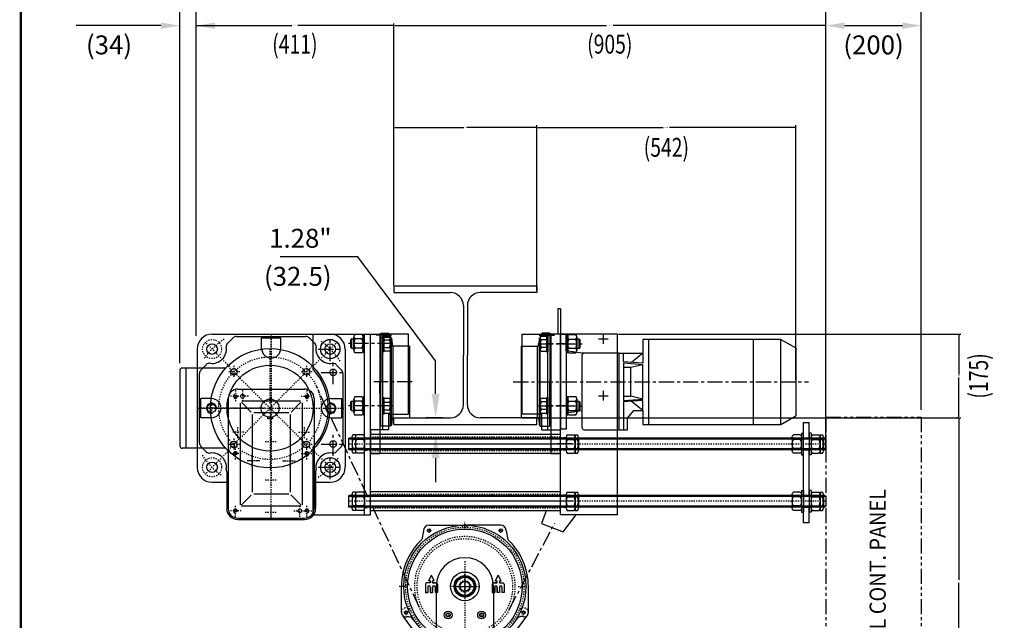
# Model space of a CAD drawing. Extents: x 241 to 403, y -186 to 29.
# Drawn here: x 241 to 322, y -65 to -16 of the extents above; entities that cross this region are included whole.
import ezdxf
from ezdxf.enums import TextEntityAlignment as Align

# ---------------------------------------------------------------- set-up
doc = ezdxf.new("R2010")
doc.units = 0
doc.header["$MEASUREMENT"] = 0
for name, pattern in [('AUSGEZOGEN', [0]), ('CENTER', [2, 1.25, -0.25, 0.25, -0.25]), ('HIDDEN', [0.375, 0.25, -0.125]), ('PHANTOM', [2.5, 1.25, -0.25, 0.25, -0.25, 0.25, -0.25])]:
    doc.linetypes.add(name, pattern=pattern)
doc.layers.get('0').update_dxf_attribs({"linetype": 'CONTINUOUS'})
doc.layers.get('DEFPOINTS').update_dxf_attribs({"linetype": 'CONTINUOUS'})
for name, color, linetype in [('1', 7, 'CONTINUOUS'), ('2', 1, 'CENTER'), ('3', 2, 'HIDDEN'), ('4', 8, 'CONTINUOUS'), ('6', 8, 'CONTINUOUS'), ('7', 6, 'CONTINUOUS'), ('BOLD', 4, 'CONTINUOUS'), ('DIM', 7, 'CONTINUOUS'), ('GETR', 7, 'AUSGEZOGEN'), ('MOTOR', 7, 'AUSGEZOGEN'), ('PHA', 8, 'PHANTOM')]:
    doc.layers.add(name, color=color, linetype=linetype)
doc.styles.add('ROMANS', font='ROMANS.SHX', dxfattribs={"width": 0.75})
doc.dimstyles.get("Standard").update_dxf_attribs({"dimtxt": 0.18, "dimasz": 0.18, "dimexe": 0.18, "dimexo": 0.0625, "dimgap": 0.09, "dimtad": 0, "dimtih": 1, "dimtoh": 1, "dimdec": 4, "dimzin": 0, "dimdsep": 46, "dimtxsty": 'Standard', "dimcen": 0.09, "dimadec": 0, "dimazin": 0, "dimtfac": 1, "dimtdec": 4, "dimtofl": 0, "dimtmove": 0, "dimatfit": 3, "dimfxl": 0, "dimtolj": 1, "dimtzin": 0, "dimarcsym": 0})

# ---------------------------------------------------------------- blocks, each defined once
blk = doc.blocks.new('U1')
at = {"layer": '1'}
for p, q in [((-75, 128), (0, 128)), ((-5, 123.9), (-5, 128)), ((75, 128), (0, 128)), ((5, 123.9), (5, 128)), ((-86.6, 116.4), (-89.9, 98.1)), ((86.6, 116.4), (89.9, 98.1)), ((-75.7, 11.6), (-70, 23.1)), ((-64.3, 11.6), (-70, 23.1)), ((64.3, 11.6), (70, 23.1)), ((75.7, 11.6), (70, 23.1)), ((-133, -54.9), (-133, 0)), ((-82.5, 4.5), (-82.5, -12.9)), ((-82.5, 0.8), (-82.5, -12.9)), ((-72.5, 7.1), (-80, 7.1)), ((-72.5, 11.6), (-75.7, 11.6)), ((-72.5, 11.6), (-72.5, 7.1)), ((-64.3, 11.6), (-67.5, 11.6)), ((-67.5, 7.1), (-67.5, 11.6)), ((-67.5, 7.1), (-60, 7.1)), ((-62.4, 7.1), (-67.5, 7.1)), ((-57.5, 4.5), (-57.5, -12.9)), ((-57.5, 0.8), (-57.5, -12.9)), ((57.5, 4.5), (57.5, -12.9)), ((57.5, 0.8), (57.5, -12.9)), ((67.5, 7.1), (60, 7.1)), ((62.4, 7.1), (67.5, 7.1)), ((64.3, 11.6), (67.5, 11.6)), ((67.5, 7.1), (67.5, 11.6)), ((72.5, 11.6), (75.7, 11.6)), ((72.5, 11.6), (72.5, 7.1)), ((72.5, 7.1), (80, 7.1)), ((82.5, 4.5), (82.5, -12.9)), ((82.5, 0.8), (82.5, -12.9)), ((133, -54.9), (133, 0)), ((-82.5, -12.9), (-77.5, -12.9)), ((-80, -12.9), (-80.1, -12.9)), ((-77.5, -12.9), (-77.6, -12.9)), ((-77.5, -1.7), (-77.5, -12.9)), ((-72.5, -1.7), (-72.5, -12.9)), ((-72.5, -12.9), (-67.5, -12.9)), ((-72.5, -12.9), (-72.5, -12.9)), ((-67.5, -1.7), (-67.5, -12.9)), ((-67.5, -12.9), (-67.5, -1.7)), ((-67.5, -12.9), (-67.5, -12.9)), ((-62.5, -1.7), (-62.5, -12.9)), ((-57.5, -12.9), (-62.5, -12.9)), ((-62.5, -12.9), (-62.4, -12.9)), ((-60, -12.9), (-59.9, -12.9)), ((57.5, -12.9), (62.5, -12.9)), ((60, -12.9), (59.9, -12.9)), ((62.5, -12.9), (62.4, -12.9)), ((62.5, -1.7), (62.5, -12.9)), ((67.5, -12.9), (67.5, -1.7)), ((67.5, -1.7), (67.5, -12.9)), ((72.5, -12.9), (67.5, -12.9)), ((67.5, -12.9), (67.5, -12.9)), ((72.5, -1.7), (72.5, -12.9)), ((77.5, -1.7), (77.5, -12.9)), ((82.5, -12.9), (77.5, -12.9)), ((77.5, -12.9), (77.6, -12.9)), ((80, -12.9), (80.1, -12.9)), ((-84.4, -123.2), (-129.5, -62.1)), ((84.4, -123.2), (129.5, -62.1)), ((-75, -128), (0, -128)), ((-5, -123.9), (-5, -128)), ((75, -128), (0, -128)), ((5, -123.9), (5, -128))]:
    blk.add_line(p, q, dxfattribs=at)
for centre, radius in [((0, 0), 128), ((-75, 117), 3.5), ((75, 117), 3.5), ((0, 0), 30), ((-123, -55), 3.5), ((-35, -60), 8.15), ((-35, -60), 4.27), ((35, -60), 8.15), ((35, -60), 4.27), ((123, -55), 3.5), ((-75, -117), 3.5), ((75, -117), 3.5)]:
    blk.add_circle(centre, radius, dxfattribs=at)
for centre, radius, start, end in [((-75, 116.4), 11.6, 90, 180), ((75, 116.4), 11.6, 0, 90), ((0, 0), 133, 132.5004, 180), ((0, 0), 133, 0, 47.4996), ((-80, 4.5), 2.53, 90, 180), ((-75, -1.7), 2.5, 0, 180), ((-65, -1.7), 2.5, 0, 180), ((-60, 4.5), 2.53, 0, 90), ((60, 4.5), 2.53, 90, 180), ((65, -1.7), 2.5, 0, 180), ((75, -1.7), 2.5, 0, 180), ((80, 4.5), 2.53, 0, 90), ((-123.9, -54.9), 9.05, 180, 285.2627), ((124.4, -55.2), 8.57, 250.9273, 1.5878), ((-119.3, -78.1), 14.6, 34.6379, 98.9119), ((119.2, -77.1), 14, 79.9945, 153.4911), ((-75, -116.4), 11.6, 212.3118, 270), ((-75, -116.4), 11.6, 216.0132, 270), ((-75, -116.4), 11.6, 216.5354, 270), ((75, -116.4), 11.6, 270, 327.6882), ((75, -116.4), 11.6, 270, 323.9868), ((75, -116.4), 11.6, 270, 323.4646)]:
    blk.add_arc(centre, radius, start, end, dxfattribs=at)
at = {"layer": '2'}
for p, q in [((0, 124), (0, 135.2)), ((0, 121.5), (0, 128)), ((-80, 117), (-70, 117)), ((-75, 112), (-75, 122)), ((80, 117), (70, 117)), ((75, 112), (75, 122)), ((0, 12.9), (0, 32.3)), ((-119.6, 0), (-139, 0)), ((-12.9, 0), (-32.3, 0)), ((-6.5, 0), (6.5, 0)), ((0, -6.5), (0, 6.5)), ((12.9, 0), (32.3, 0)), ((111.9, 0), (131.3, 0)), ((0, -12.9), (0, -32.3)), ((-127, -55), (-117, -55)), ((-123, -60), (-123, -50)), ((-39.3, -60), (-30.7, -60)), ((-35, -55.7), (-35, -64.3)), ((39.3, -60), (30.7, -60)), ((35, -55.7), (35, -64.3)), ((127, -55), (117, -55)), ((123, -60), (123, -50)), ((-80, -117), (-70, -117)), ((-75, -122), (-75, -112)), ((0, -121.5), (0, -135.2)), ((0, -121.5), (0, -128)), ((80, -117), (70, -117)), ((75, -122), (75, -112))]:
    blk.add_line(p, q, dxfattribs=at)
at = {"layer": '3'}
for p, q in [((-132.9, -54), (-133, -54.2)), ((-112.6, -51.8), (-115.3, -48.6)), ((112.6, -51.8), (115.3, -48.6)), ((132.9, -54), (133, -54.2))]:
    blk.add_line(p, q, dxfattribs=at)
blk.add_circle((0, 0), 124, dxfattribs=at)
for centre, start, end in [((-123, -55), 39.4734, 174.118), ((123, -55), 5.882, 140.5266)]:
    blk.add_arc(centre, 10, start, end, dxfattribs=at)
blk = doc.blocks.new('A$C4892521D')
at = {"layer": '2'}
for p, q in [((20, 37.7), (20, 77.7)), ((0, 57.7), (40, 57.7))]:
    blk.add_line(p, q, dxfattribs=at)
at = {"layer": '6'}
for p, q in [((3.8, 52.6), (14.3, 63.3)), ((57.3, 0), (3.8, 52.6)), ((24.4, 60.6), (33, 28.1)), ((59.4, 2.1), (33, 28.1)), ((57.3, 0), (59.4, 2.1))]:
    blk.add_line(p, q, dxfattribs=at)
blk.add_arc((18.6, 59.1), 6, 14.8279, 135.4953, dxfattribs=at)
blk = doc.blocks.new('A$C2906649D')
at = {"layer": '1'}
for p, q in [((32.5, 44.9), (15.5, 35)), ((41.4, 4.5), (15.5, 19.4))]:
    blk.add_line(p, q, dxfattribs=at)
for centre, start, end in [((20, 27.2), 120, 240), ((36.9, -3.3), 21.6109, 60)]:
    blk.add_arc(centre, 9, start, end, dxfattribs=at)
at = {"layer": '2'}
for p, q in [((20, 7.2), (20, 47.2)), ((0, 27.2), (40, 27.2))]:
    blk.add_line(p, q, dxfattribs=at)
blk = doc.blocks.new('SPIS-M12')
at = {"layer": '1'}
for p, q in [((-10.4, 1), (-6.1, 8.5)), ((-4.4, 9.5), (4.4, 9.5)), ((6.1, 8.5), (10.4, 1)), ((-10.4, -1), (-6.1, -8.5)), ((-4.4, -9.5), (4.4, -9.5)), ((6.1, -8.5), (10.4, -1)), ((6.1, -8.5), (10.4, -1))]:
    blk.add_line(p, q, dxfattribs=at)
blk.add_circle((0, 0), 9.5, dxfattribs=at)
for start, end in [(174.62, 185.38), (114.62, 125.38), (54.62, 65.38), (354.62, 5.38), (234.62, 245.38), (294.62, 305.38)]:
    blk.add_arc((0, 0), 10.4, start, end, dxfattribs=at)
at = {"layer": '2'}
for p, q in [((-9.5, 0), (9.5, 0)), ((0, 9.5), (0, -9.5))]:
    blk.add_line(p, q, dxfattribs=at)
at = {"layer": '3'}
for radius in [6, 5]:
    blk.add_circle((0, 0), radius, dxfattribs=at)
blk = doc.blocks.new('U88')
at = {"layer": '1'}
for p, q in [((-60, 0), (-60, -180)), ((60, 0), (60, -180)), ((-26.5, -130), (26.5, -130)), ((-26.5, -130), (-26.5, -215)), ((-13.1, -136), (-15, -137.9)), ((-15, -137.9), (-15, -168)), ((-13.1, -136), (13.1, -136)), ((13.1, -136), (15, -137.9)), ((15, -137.9), (15, -168)), ((26.5, -130), (26.5, -215)), ((-60, -180), (-40, -215)), ((-26.5, -175), (26.5, -175)), ((-15, -168), (-14.5, -168)), ((-15, -180), (-12.5, -170.7)), ((-15, -180), (-15, -212.3)), ((-15, -180), (15, -180)), ((-12.5, -170), (-12.5, -170.7)), ((12.5, -170), (12.5, -170.7)), ((15, -180), (12.5, -170.7)), ((14.5, -168), (15, -168)), ((15, -180), (15, -212.1)), ((60, -180), (40, -215)), ((-40, -215), (40, -215)), ((-19, -216), (19, -216)), ((23, -316.1), (-3.5, -267.7)), ((43.4, -255.1), (59.5, -272.5)), ((-58.1, -308.9), (-52.5, -332.3)), ((-50.9, -340.5), (-49.4, -350.5)), ((-48.2, -356.4), (-49.4, -350.5)), ((-26.9, -339.6), (-29.3, -331.3))]:
    blk.add_line(p, q, dxfattribs=at)
blk.add_lwpolyline([(-14.5, -168), (15, -168)], dxfattribs=at)
for centre, radius in [((0, 0), 22.5), ((0, 0), 20), ((0, 0), 10.5), ((-51.4, -306), 1.52)]:
    blk.add_circle(centre, radius, dxfattribs=at)
for centre, radius, start, end in [((0, 0), 60, 0, 180), ((-14.5, -170), 2, 0, 90), ((14.5, -170), 2, 90, 180), ((-19, -212), 4, 270, 1.4071), ((75.4, -215.8), 94.4, 180.1085, 213.31), ((19, -212), 4, 178.5929, 270), ((187.2, -138.2), 185.4, 204.8176, 219.0851), ((10.3, -331.8), 76.9, 262.3241, 47.6531), ((187.2, -138.2), 185.4, 226.4192, 227.5299), ((-51.4, -306), 7.3, 33.1356, 203.4837), ((-111.8, -360.2), 88.4, 25.1032, 42.6082), ((-145.8, -360), 120, 13.8467, 18.1135), ((0, -332), 28, 195.7934, 34.6815), ((-149.8, -355.4), 100, 8.5467, 13.3702), ((17.7, -343.1), 67.3, 191.4653, 254.7205)]:
    blk.add_arc(centre, radius, start, end, dxfattribs=at)
at = {"layer": '2'}
for p, q in [((0, 52.5), (0, -420.9)), ((-20, 0), (20, 0)), ((-53.4, -306), (-49.4, -306)), ((-51.4, -308), (-51.4, -304)), ((-63.7, -332), (100, -332))]:
    blk.add_line(p, q, dxfattribs=at)
blk.add_circle((0, 0), 105, dxfattribs=at)
at = {"layer": '3'}
for p, q in [((-40, -215), (-40, -175)), ((-26.5, -175), (-40, -175)), ((26.5, -175), (40, -175)), ((40, -215), (40, -175))]:
    blk.add_line(p, q, dxfattribs=at)
blk.add_circle((0, 0), 100, dxfattribs=at)
at = {"layer": '4'}
for p, q in [((15, -137.9), (-15, -137.9)), ((-13.1, -136), (-13.1, -168)), ((13.1, -136), (13.1, -168))]:
    blk.add_line(p, q, dxfattribs=at)
at = {"layer": '6'}
blk.add_circle((0, 0), 120, dxfattribs=at)
at = {"layer": '1', "xscale": 2, "yscale": 2, "zscale": 2}
blk.add_blockref('SPIS-M12', (0, 0), dxfattribs=at)
at = {"layer": '4', "rotation": 359.3184058024318}
blk.add_blockref('A$C4892521D', (-52.2, -291), dxfattribs=at)
at = {"layer": '4'}
blk.add_blockref('A$C2906649D', (-51.5, -260.9), dxfattribs=at)
at = {"layer": '6'}
blk.add_blockref('U1', (0, 0), dxfattribs=at)
blk = doc.blocks.new('X16')
at = {"layer": '7'}
blk.add_blockref('U88', (4.8, 20.1), dxfattribs=at)
blk = doc.blocks.new('*D112')
at = {"layer": 'DEFPOINTS', "color": 0}
for p in [(272, -16.188), (272, -37.636), (255.699, -41.809)]:
    blk.add_point(p, dxfattribs=at)
at = {"layer": 'DIM', "color": 0, "lineweight": -2}
for p, q in [((255.699, -41.746), (255.699, -16.008)), ((255.777, -16.188), (263.604, -16.188)), ((271.922, -16.188), (264.096, -16.188)), ((272, -37.573), (272, -16.008))]:
    blk.add_line(p, q, dxfattribs=at)
at = {"layer": 'DIM', "color": 0}
for points in [[(255.777, -16.175), (255.777, -16.201), (255.699, -16.188)], [(271.922, -16.175), (271.922, -16.201), (272, -16.188)]]:
    blk.add_solid(points, dxfattribs=at)
at = {"layer": 'DIM', "color": 0, "insert": (263.85, -16.188), "char_height": 0.078, "attachment_point": 5}
blk.add_mtext('\\A1;16.18"', dxfattribs=at)
blk = doc.blocks.new('HM6')
at = {"layer": '1'}
for p, q in [((-123.8, 155), (123.8, 155)), ((-91.1, 135.9), (-79.9, 147.1)), ((-72.9, 150), (72.9, 150)), ((-20, 147), (20, 147)), ((-20, 125), (-20, 147)), ((20, 125), (20, 147)), ((79.9, 147.1), (91.1, 135.9)), ((-155, 123.8), (-155, -123.8)), ((155, 123.8), (155, -123.8)), ((-147.1, 79.9), (-135.9, 91.1)), ((135.9, 91.1), (147.1, 79.9)), ((-150, -72.9), (-150, 72.9)), ((150, 72.9), (150, -72.9)), ((-70, 40), (70, 40)), ((-147, -20), (-147, 20)), ((-125, 20), (-147, 20)), ((-90, 20), (-90, -210)), ((90, 20), (90, -210)), ((125, 20), (147, 20)), ((147, 20), (147, -20)), ((-125, -20), (-147, -20)), ((125, -20), (147, -20)), ((-135.9, -91.1), (-147.1, -79.9)), ((147.1, -79.9), (135.9, -91.1)), ((-93, -133.3), (-93, -210)), ((93, -133.3), (93, -210)), ((-123.8, -155), (-93, -155)), ((93, -155), (123.8, -155)), ((-70, -230), (70, -230)), ((-70, -233), (70, -233))]:
    blk.add_line(p, q, dxfattribs=at)
for centre, radius in [((-123.7, 123.7), 11), ((123.7, 123.7), 11), ((-75, 25), 3), ((-60, 25), 4), ((75, 25), 3), ((-125, 0), 9.31), ((125, 0), 9.31), ((-75, -95), 3), ((75, -95), 3), ((-123.7, -123.7), 11), ((123.7, -123.7), 11), ((-75, -215), 3), ((60, -215), 4), ((75, -215), 3)]:
    blk.add_circle(centre, radius, dxfattribs=at)
for centre, radius, start, end in [((-123.8, 123.8), 31.2, 90, 180), ((-72.9, 140), 10, 90, 135), ((72.9, 140), 10, 45, 90), ((123.8, 123.8), 31.2, 0, 90), ((-123.7, 123.7), 30, 262.7465, 7.2535), ((-84.1, 128.8), 10, 135, 187.2535), ((0, 125), 20, 180, 0), ((84.1, 128.8), 10, 352.7465, 45), ((123.7, 123.7), 30, 172.7465, 277.2535), ((-128.8, 84.1), 10, 82.7465, 135), ((128.8, 84.1), 10, 45, 97.2535), ((-140, 72.9), 10, 135, 180), ((140, 72.9), 10, 0, 45), ((-70, 20), 20, 90, 180), ((70, 20), 20, 0, 90), ((-125, 0), 20, 270, 90), ((125, 0), 20, 90, 270), ((-140, -72.9), 10, 180, 225), ((140, -72.9), 10, 315, 0), ((-128.8, -84.1), 10, 225, 277.2535), ((-123.7, -123.7), 30, 352.7465, 97.2535), ((123.7, -123.7), 30, 82.7465, 187.2535), ((128.8, -84.1), 10, 262.7465, 315), ((-123.8, -123.8), 31.2, 180, 270), ((-84.1, -128.8), 10, 172.7465, 206.6682), ((84.1, -128.8), 10, 333.3318, 7.2535), ((123.8, -123.8), 31.2, 270, 0), ((-70, -210), 23, 180, 270), ((-70, -210), 20, 180, 270), ((70, -210), 23, 270, 0), ((70, -210), 20, 270, 0)]:
    blk.add_arc(centre, radius, start, end, dxfattribs=at)
at = {"layer": '2'}
for p, q in [((0, 155), (0, -155)), ((0, -233), (0, 150)), ((-87.4, 87.4), (-137.9, 137.9)), ((0, 112.5), (0, 137.5)), ((87.4, 87.4), (137.9, 137.9)), ((-62.5, 25), (-87.5, 25)), ((-75, 37.5), (-75, 12.5)), ((-47.5, 25), (-72.5, 25)), ((-60, 37.5), (-60, 12.5)), ((62.5, 25), (87.5, 25)), ((75, 37.5), (75, 12.5)), ((-155, 0), (155, 0)), ((-150, 0), (150, 0)), ((-112.5, 0), (-137.5, 0)), ((-125, 12.5), (-125, -12.5)), ((125, -12.5), (125, 12.5)), ((112.5, 0), (137.5, 0)), ((-70, -62.5), (-70, -37.5)), ((70, -62.5), (70, -37.5)), ((-57.5, -50), (-82.5, -50)), ((0, -82.5), (0, -57.5)), ((57.5, -50), (82.5, -50)), ((-12.5, -70), (12.5, -70)), ((-87.4, -87.4), (-137.9, -137.9)), ((-62.5, -95), (-87.5, -95)), ((-75, -107.5), (-75, -82.5)), ((-40, -122.5), (-40, -97.5)), ((40, -122.5), (40, -97.5)), ((62.5, -95), (87.5, -95)), ((75, -107.5), (75, -82.5)), ((87.4, -87.4), (137.9, -137.9)), ((-27.5, -110), (-52.5, -110)), ((-23.9, -110), (-48.9, -110)), ((23.9, -110), (48.9, -110)), ((27.5, -110), (52.5, -110)), ((0, -162.5), (0, -137.5)), ((-12.5, -150), (12.5, -150)), ((-75, -227.5), (-75, -202.5)), ((0, -230.5), (0, -205.5)), ((60, -227.5), (60, -202.5)), ((75, -227.5), (75, -202.5)), ((-62.5, -215), (-87.5, -215)), ((-12.5, -218), (12.5, -218)), ((47.5, -215), (72.5, -215)), ((62.5, -215), (87.5, -215))]:
    blk.add_line(p, q, dxfattribs=at)
for start, end in [(124.1911, 143.8533), (34.1911, 53.8533), (214.1911, 233.8533), (304.1911, 323.8533)]:
    blk.add_arc((0, 0), 175, start, end, dxfattribs=at)
at = {"layer": '3'}
for centre in [(-123.7, 123.7), (123.7, 123.7), (-123.7, -123.7), (123.7, -123.7)]:
    blk.add_circle(centre, 20, dxfattribs=at)
at = {"layer": '4'}
for p, q in [((-65, 10.4), (-65, -202.5)), ((-62.3, 12.3), (-41.7, -8.3)), ((61.6, 15), (-61.2, 15)), ((41.9, -8.1), (62.3, 12.3)), ((65, 11.5), (65, -202.5)), ((-40, -13.5), (-40, -175.6)), ((37, -10), (-36.6, -10)), ((40, -13.5), (40, -175.6)), ((-62.8, -202.8), (-41.8, -181.8)), ((37, -180), (-36.6, -180)), ((62.3, -202.3), (41.5, -181.5)), ((63.1, -205), (-62, -205))]:
    blk.add_line(p, q, dxfattribs=at)
for centre, radius, start, end in [((-75, 25), 4, 109.2308, 27.1461), ((75, 25), 4, 152.8539, 70.7692), ((-125, 0), 10.5, 350.0544, 279.7356), ((125, 0), 10.5, 170.0544, 99.7356), ((-75, -95), 4, 332.8539, 250.7692), ((75, -95), 4, 289.2308, 207.1461), ((-75, -215), 4, 332.8539, 250.7692), ((75, -215), 4, 289.2308, 207.1461)]:
    blk.add_arc(centre, radius, start, end, dxfattribs=at)
blk = doc.blocks.new('Z15')
at = {"layer": '1'}
blk.add_blockref('HM6', (-1.6, 4.3), dxfattribs=at)
blk = doc.blocks.new('HM3')
at = {"layer": '1'}
for p, q in [((92.6, 84), (184, 84)), ((176.2, -84), (176.2, 84)), ((189, -79), (189, 79)), ((-5, 22), (5, 22)), ((-5, 18.3), (-5, 22)), ((5, 18.3), (5, 22)), ((92.6, -84), (184, -84))]:
    blk.add_line(p, q, dxfattribs=at)
for centre, radius in [((0, 0), 125), ((0, 0), 90), ((-76, 76), 7), ((76, 76), 7), ((0, 0), 19), ((-76, -76), 7), ((76, -76), 7)]:
    blk.add_circle(centre, radius, dxfattribs=at)
for centre, start, end in [((184, 79), 0, 90), ((184, -79), 270, 0)]:
    blk.add_arc(centre, 5, start, end, dxfattribs=at)
at = {"layer": '2'}
for p, q in [((0, 10), (0, 130)), ((0, 0), (-88.4, 88.4)), ((-76, 63.5), (-76, 88.5)), ((0, 0), (88.4, 88.4)), ((76, 63.5), (76, 88.5)), ((-88.5, 76), (-63.5, 76)), ((63.5, 76), (88.5, 76)), ((-10, 0), (-125, 0)), ((0, 0), (-88.4, -88.4)), ((-5, 0), (5, 0)), ((0, 5), (0, -5)), ((10, 0), (153, 0)), ((0, 0), (88.4, -88.4)), ((0, -10), (0, -125)), ((-88.5, -76), (-63.5, -76)), ((-76, -88.5), (-76, -63.5)), ((63.5, -76), (88.5, -76)), ((76, -88.5), (76, -63.5))]:
    blk.add_line(p, q, dxfattribs=at)
blk.add_circle((0, 0), 107.5, dxfattribs=at)
blk = doc.blocks.new('X_M15')
at = {"layer": '1', "rotation": 180}
blk.add_blockref('HM3', (0, 0), dxfattribs=at)
blk = doc.blocks.new('*D113')
at = {"layer": 'DEFPOINTS', "color": 0}
for p in [(307.63, -16.188), (272, -37.006), (307.63, -51.061)]:
    blk.add_point(p, dxfattribs=at)
at = {"layer": 'DIM', "color": 0, "lineweight": -2}
for p, q in [((272, -36.943), (272, -16.008)), ((272.078, -16.188), (289.543, -16.188)), ((307.552, -16.188), (290.087, -16.188)), ((307.63, -50.999), (307.63, -16.008))]:
    blk.add_line(p, q, dxfattribs=at)
at = {"layer": 'DIM', "color": 0}
for points in [[(272.078, -16.175), (272.078, -16.201), (272, -16.188)], [(307.552, -16.175), (307.552, -16.201), (307.63, -16.188)]]:
    blk.add_solid(points, dxfattribs=at)
at = {"layer": 'DIM', "color": 0, "insert": (289.815, -16.188), "char_height": 0.078, "attachment_point": 5}
blk.add_mtext('\\A1;35.63"', dxfattribs=at)
blk = doc.blocks.new('STANGM24')
at = {"layer": '1'}
for p, q in [((-12, 998), (-10, 1000)), ((-12, 998), (-12, 2)), ((-10, 1000), (10, 1000)), ((10, 1000), (12, 998)), ((12, 998), (12, 2)), ((-10, 0), (-12, 2)), ((-10, 0), (10, 0)), ((12, 2), (10, 0))]:
    blk.add_line(p, q, dxfattribs=at)
at = {"layer": '2'}
blk.add_line((0, 1000), (0, 0), dxfattribs=at)
at = {"layer": '4'}
for p, q in [((-10, 1000), (-10, 0)), ((10, 1000), (10, 0))]:
    blk.add_line(p, q, dxfattribs=at)
blk = doc.blocks.new('*D114')
at = {"layer": 'DEFPOINTS', "color": 0}
for p in [(290.465, -41.612), (282.512, -48.502), (318.588, -48.502)]:
    blk.add_point(p, dxfattribs=at)
at = {"layer": 'DIM', "color": 0, "lineweight": -2}
for p, q in [((290.528, -41.612), (318.768, -41.612)), ((318.588, -41.69), (318.588, -44.928)), ((318.588, -48.424), (318.588, -45.186)), ((282.575, -48.502), (318.768, -48.502))]:
    blk.add_line(p, q, dxfattribs=at)
at = {"layer": 'DIM', "color": 0}
for points in [[(318.575, -41.69), (318.601, -41.69), (318.588, -41.612)], [(318.575, -48.424), (318.601, -48.424), (318.588, -48.502)]]:
    blk.add_solid(points, dxfattribs=at)
at = {"layer": 'DIM', "color": 0, "insert": (318.588, -45.057), "char_height": 0.078, "attachment_point": 5}
blk.add_mtext('\\A1;6.89"', dxfattribs=at)
blk = doc.blocks.new('*D115')
at = {"layer": 'DEFPOINTS', "color": 0}
for p in [(283.811, -24.576), (283.811, -38.068), (305.15, -45.43)]:
    blk.add_point(p, dxfattribs=at)
at = {"layer": 'DIM', "color": 0, "lineweight": -2}
for p, q in [((283.811, -38.006), (283.811, -24.396)), ((283.889, -24.576), (294.222, -24.576)), ((305.072, -24.576), (294.74, -24.576)), ((305.15, -45.368), (305.15, -24.396))]:
    blk.add_line(p, q, dxfattribs=at)
at = {"layer": 'DIM', "color": 0}
for points in [[(283.889, -24.563), (283.889, -24.589), (283.811, -24.576)], [(305.072, -24.563), (305.072, -24.589), (305.15, -24.576)]]:
    blk.add_solid(points, dxfattribs=at)
at = {"layer": 'DIM', "color": 0, "insert": (294.481, -24.576), "char_height": 0.078, "attachment_point": 5}
blk.add_mtext('\\A1;21.34"', dxfattribs=at)
blk = doc.blocks.new('*D116')
at = {"layer": 'DEFPOINTS', "color": 0}
for p in [(318.588, -48.502), (277.866, -75.471), (318.588, -75.471)]:
    blk.add_point(p, dxfattribs=at)
at = {"layer": 'DIM', "color": 0, "lineweight": -2}
for p, q in [((318.525, -48.502), (318.408, -48.502)), ((318.588, -48.58), (318.588, -61.857)), ((318.588, -75.393), (318.588, -62.115)), ((277.929, -75.471), (318.768, -75.471))]:
    blk.add_line(p, q, dxfattribs=at)
at = {"layer": 'DIM', "color": 0}
for points in [[(318.575, -48.58), (318.601, -48.58), (318.588, -48.502)], [(318.575, -75.393), (318.601, -75.393), (318.588, -75.471)]]:
    blk.add_solid(points, dxfattribs=at)
at = {"layer": 'DIM', "color": 0, "insert": (318.588, -61.986), "char_height": 0.078, "attachment_point": 5}
blk.add_mtext('\\A1;H', dxfattribs=at)
blk = doc.blocks.new('A$C34993343')
at = {"layer": '1'}
for p, q in [((0, 290), (300, 290)), ((0, 290), (0, 276)), ((300, 290), (300, 276)), ((0, 276), (118.8, 276)), ((300, 276), (181.2, 276)), ((145.8, 249), (145.8, 145)), ((154.2, 249), (154.2, 145)), ((145.8, 41), (145.8, 145)), ((154.2, 41), (154.2, 145)), ((0, 14), (118.8, 14)), ((0, 0), (0, 14)), ((0, 0), (300, 0)), ((300, 14), (181.2, 14)), ((300, 0), (300, 14))]:
    blk.add_line(p, q, dxfattribs=at)
for centre, start, end in [((118.8, 249), 0, 90), ((181.2, 249), 90, 180), ((118.8, 41), 270, 0), ((181.2, 41), 180, 270)]:
    blk.add_arc(centre, 27, start, end, dxfattribs=at)
blk = doc.blocks.new('Z09')
at = {"layer": '1'}
for p, q in [((0, 398), (0, 0)), ((40, 398), (0, 398)), ((40, 398), (40, 0)), ((40, 0), (0, 0))]:
    blk.add_line(p, q, dxfattribs=at)
at = {"layer": '2'}
blk.add_line((20, 398), (20, 0), dxfattribs=at)
at = {"layer": '3'}
for p, q in [((6, 398), (6, 0)), ((34, 398), (34, 0))]:
    blk.add_line(p, q, dxfattribs=at)
at = {"layer": 'DEFPOINTS', "color": 0, "linetype": 'ByBlock'}
for p in [(0, 398), (0, 0)]:
    blk.add_point(p, dxfattribs=at)
blk = doc.blocks.new('M24')
at = {"layer": '1'}
for p, q in [((0, 14.4), (0, -14.4)), ((2.4, 19.2), (16.8, 19.2)), ((2.4, 9.6), (16.8, 9.6)), ((19.2, 14.4), (19.2, -14.4)), ((2.4, -9.6), (16.8, -9.6)), ((2.4, -19.2), (16.8, -19.2))]:
    blk.add_line(p, q, dxfattribs=at)
for centre, radius, start, end in [((6, 14.4), 6, 126.8699, 233.1301), ((20.4, 0), 20.4, 151.9275, 208.0725), ((13.2, 14.4), 6, 306.8699, 53.1301), ((-1.2, 0), 20.4, 331.9275, 28.0725), ((6, -14.4), 6, 126.8699, 233.1301), ((13.2, -14.4), 6, 306.8699, 53.1301)]:
    blk.add_arc(centre, radius, start, end, dxfattribs=at)
blk = doc.blocks.new('PALM24')
at = {"layer": '1'}
for p, q in [((0, 19.2), (4.6, 19.2)), ((0, 19.2), (0, -19.2)), ((0, 9.6), (4.6, 9.6)), ((7, 14.4), (7, -14.4)), ((0, -9.6), (4.6, -9.6)), ((0, -19.2), (4.6, -19.2))]:
    blk.add_line(p, q, dxfattribs=at)
for centre, radius, start, end in [((1, 14.4), 6, 306.8699, 53.1301), ((-13.4, 0), 20.4, 331.9275, 28.0725), ((1, -14.4), 6, 306.8699, 53.1301)]:
    blk.add_arc(centre, radius, start, end, dxfattribs=at)
blk = doc.blocks.new('*D117')
at = {"layer": 'DEFPOINTS', "color": 0}
for p in [(283.811, -24.576), (272, -33.797), (283.811, -37.636)]:
    blk.add_point(p, dxfattribs=at)
at = {"layer": 'DIM', "color": 0, "lineweight": -2}
for p, q in [((272, -33.735), (272, -24.396)), ((272.078, -24.576), (277.79, -24.576)), ((283.733, -24.576), (278.022, -24.576)), ((283.811, -37.573), (283.811, -24.396))]:
    blk.add_line(p, q, dxfattribs=at)
at = {"layer": 'DIM', "color": 0}
for points in [[(272.078, -24.563), (272.078, -24.589), (272, -24.576)], [(283.733, -24.563), (283.733, -24.589), (283.811, -24.576)]]:
    blk.add_solid(points, dxfattribs=at)
at = {"layer": 'DIM', "color": 0, "insert": (277.906, -24.576), "char_height": 0.078, "attachment_point": 5}
blk.add_mtext('\\A1;{B}', dxfattribs=at)
blk = doc.blocks.new('MM3')
at = {"layer": '1'}
for p, q in [((0, 0), (12, 0)), ((0, -33), (0, 0)), ((12, -33), (12, 0)), ((0, -153), (0, -57)), ((12, -153), (12, -57)), ((0, -210), (0, -177)), ((12, -210), (12, -177)), ((12, -210), (0, -210))]:
    blk.add_line(p, q, dxfattribs=at)
at = {"layer": '4'}
for p, q in [((0, -33), (12, -33)), ((0, -57), (12, -57)), ((0, -153), (12, -153)), ((0, -177), (12, -177))]:
    blk.add_line(p, q, dxfattribs=at)
blk = doc.blocks.new('X17')
at = {"layer": '1'}
blk.add_blockref('MM3', (0, 210), dxfattribs=at)

msp = doc.modelspace()

# ---------------------------------------------------------------- linework, layer by layer
at = {"linetype": 'ByBlock'}
for p, q in [((275.456, -46.534), (275.456, -43.825)), ((276.046, -48.502), (274.669, -48.502)), ((276.046, -49.88), (274.669, -49.88)), ((275.456, -51.848), (275.456, -53.817))]:
    msp.add_line(p, q, dxfattribs=at)
for points in [[(275.128, -46.534), (275.784, -46.534), (275.456, -48.502)], [(275.128, -51.848), (275.784, -51.848), (275.456, -49.88)]]:
    msp.add_solid(points, dxfattribs=at)
at = {"layer": '1'}
for p, q in [((285.76, -39.526), (285.524, -39.526)), ((285.524, -39.526), (285.524, -41.612)), ((285.76, -39.526), (285.76, -41.612)), ((265.347, -41.612), (270.071, -41.612)), ((265.347, -44.503), (265.347, -41.612)), ((268.536, -41.996), (268.457, -42.055)), ((268.457, -42.724), (268.457, -42.055)), ((268.536, -42.783), (268.536, -41.996)), ((268.536, -41.996), (268.712, -41.996)), ((268.712, -42.956), (268.712, -41.823)), ((269.373, -41.634), (268.806, -41.634)), ((269.373, -42.012), (268.806, -42.012)), ((269.599, -41.651), (269.468, -41.651)), ((269.468, -41.651), (269.468, -43.128)), ((269.468, -42.956), (269.468, -41.823)), ((269.599, -56.494), (269.599, -41.612)), ((269.599, -43.128), (269.599, -41.651)), ((270.071, -56.494), (270.071, -41.612)), ((270.859, -41.612), (270.859, -49.486)), ((273.221, -41.612), (270.859, -41.612)), ((270.937, -41.864), (270.937, -45.549)), ((270.937, -41.864), (271.724, -41.864)), ((270.938, -41.533), (271.568, -41.533)), ((270.938, -41.965), (270.938, -41.534)), ((271.095, -49.486), (271.095, -41.612)), ((271.213, -41.72), (271.095, -41.72)), ((271.095, -43.059), (271.095, -41.72)), ((271.213, -43.059), (271.213, -41.72)), ((271.213, -41.76), (271.646, -41.76)), ((271.213, -42.074), (271.646, -42.074)), ((271.725, -41.691), (271.568, -41.533)), ((271.725, -41.691), (271.725, -41.723)), ((271.725, -41.723), (271.725, -41.691)), ((271.725, -41.692), (271.725, -41.945)), ((271.725, -42.862), (271.725, -41.917)), ((271.725, -49.152), (271.725, -41.945)), ((271.804, -41.945), (271.725, -41.945)), ((271.803, -49.152), (271.803, -41.945)), ((271.804, -41.945), (271.874, -42.46)), ((273.221, -48.207), (273.221, -41.612)), ((282.591, -48.207), (282.591, -41.612)), ((282.591, -41.612), (284.953, -41.612)), ((284.008, -41.946), (283.938, -42.461)), ((284.008, -49.152), (284.008, -41.946)), ((284.008, -41.946), (284.087, -41.946)), ((284.086, -41.691), (284.244, -41.534)), ((284.086, -41.691), (284.086, -41.723)), ((284.086, -41.723), (284.086, -41.691)), ((284.086, -41.692), (284.086, -41.946)), ((284.087, -49.152), (284.087, -41.946)), ((284.166, -41.77), (284.599, -41.77)), ((284.599, -42.085), (284.166, -42.085)), ((284.875, -41.534), (284.244, -41.534)), ((284.599, -41.73), (284.717, -41.73)), ((284.599, -41.73), (284.599, -43.069)), ((284.717, -49.486), (284.717, -41.612)), ((284.717, -41.73), (284.717, -43.069)), ((284.875, -41.534), (284.875, -45.549)), ((284.953, -41.612), (284.953, -51.454)), ((284.953, -41.612), (284.953, -49.486)), ((285.741, -41.612), (284.953, -41.612)), ((285.741, -56.494), (285.741, -41.612)), ((285.741, -51.454), (285.741, -41.612)), ((290.465, -41.612), (285.741, -41.612)), ((286.213, -41.662), (286.213, -43.138)), ((286.344, -41.662), (286.213, -41.662)), ((286.344, -43.138), (286.344, -41.662)), ((286.344, -41.833), (286.344, -42.967)), ((286.439, -41.644), (287.006, -41.644)), ((286.439, -42.022), (287.006, -42.022)), ((287.1, -41.833), (287.1, -42.967)), ((287.1, -42.006), (287.276, -42.006)), ((287.276, -42.006), (287.276, -42.793)), ((287.276, -42.006), (287.355, -42.065)), ((287.355, -42.065), (287.355, -42.734)), ((290.465, -56.494), (290.465, -41.612)), ((303.918, -42.045), (305.15, -42.746)), ((268.536, -42.783), (268.457, -42.724)), ((268.712, -42.783), (268.536, -42.783)), ((269.373, -42.767), (268.806, -42.767)), ((271.213, -42.704), (271.646, -42.704)), ((271.646, -43.019), (271.213, -43.019)), ((271.874, -42.46), (271.883, -42.528)), ((271.961, -48.502), (271.961, -42.596)), ((273.3, -42.596), (271.961, -42.596)), ((273.299, -42.596), (273.299, -48.502)), ((282.511, -42.597), (283.851, -42.597)), ((282.512, -42.597), (282.512, -45.549)), ((283.851, -48.502), (283.851, -42.597)), ((283.938, -42.461), (283.929, -42.528)), ((284.599, -42.715), (284.166, -42.715)), ((284.599, -43.03), (284.166, -43.03)), ((286.439, -42.778), (287.006, -42.778)), ((287.276, -42.793), (287.1, -42.793)), ((287.276, -42.793), (287.355, -42.734)), ((305.15, -42.746), (305.15, -48.352)), ((269.373, -43.145), (268.806, -43.145)), ((269.468, -43.128), (269.599, -43.128)), ((271.213, -43.059), (271.095, -43.059)), ((284.599, -43.069), (284.717, -43.069)), ((286.213, -43.138), (286.344, -43.138)), ((286.439, -43.156), (287.006, -43.156)), ((270.859, -46.537), (270.859, -45.549)), ((270.937, -49.191), (270.937, -45.549)), ((282.512, -45.549), (282.512, -48.502)), ((284.874, -49.191), (284.874, -45.549)), ((268.712, -48.094), (268.712, -46.96)), ((269.373, -46.771), (268.806, -46.771)), ((269.468, -46.789), (269.468, -48.265)), ((269.599, -46.789), (269.468, -46.789)), ((269.468, -48.094), (269.468, -46.96)), ((269.599, -48.265), (269.599, -46.789)), ((271.095, -48.197), (271.095, -46.858)), ((271.213, -46.858), (271.095, -46.858)), ((271.213, -48.197), (271.213, -46.858)), ((271.213, -46.897), (271.646, -46.897)), ((271.725, -48), (271.725, -47.055)), ((284.087, -47.045), (284.087, -47.99)), ((284.166, -46.888), (284.599, -46.888)), ((284.599, -46.848), (284.599, -48.187)), ((284.599, -46.848), (284.717, -46.848)), ((284.717, -46.848), (284.717, -48.187)), ((286.213, -46.78), (286.213, -48.256)), ((286.344, -46.78), (286.213, -46.78)), ((286.344, -48.256), (286.344, -46.78)), ((286.344, -46.951), (286.344, -48.085)), ((286.439, -46.762), (287.006, -46.762)), ((287.1, -46.951), (287.1, -48.085)), ((268.536, -47.134), (268.457, -47.193)), ((268.457, -47.862), (268.457, -47.193)), ((268.536, -47.921), (268.457, -47.862)), ((268.536, -47.921), (268.536, -47.134)), ((268.536, -47.134), (268.712, -47.134)), ((269.373, -47.149), (268.806, -47.149)), ((271.213, -47.212), (271.646, -47.212)), ((271.213, -47.842), (271.646, -47.842)), ((284.599, -47.203), (284.166, -47.203)), ((284.599, -47.833), (284.166, -47.833)), ((286.439, -47.14), (287.006, -47.14)), ((286.439, -47.896), (287.006, -47.896)), ((287.1, -47.124), (287.276, -47.124)), ((287.276, -47.124), (287.276, -47.911)), ((287.276, -47.124), (287.355, -47.183)), ((287.276, -47.911), (287.355, -47.852)), ((287.355, -47.183), (287.355, -47.852)), ((268.712, -47.921), (268.536, -47.921)), ((269.373, -47.905), (268.806, -47.905)), ((269.373, -48.283), (268.806, -48.283)), ((269.468, -48.265), (269.599, -48.265)), ((271.213, -48.197), (271.095, -48.197)), ((271.646, -48.157), (271.213, -48.157)), ((271.607, -48.207), (273.221, -48.207)), ((271.607, -49.486), (271.607, -48.207)), ((271.882, -48.575), (271.803, -49.152)), ((271.961, -48.502), (273.299, -48.502)), ((283.851, -48.502), (282.512, -48.502)), ((284.205, -48.207), (282.591, -48.207)), ((283.929, -48.575), (284.008, -49.152)), ((284.599, -48.148), (284.166, -48.148)), ((284.205, -49.486), (284.205, -48.207)), ((284.599, -48.187), (284.717, -48.187)), ((286.213, -48.256), (286.344, -48.256)), ((286.439, -48.274), (287.006, -48.274)), ((287.276, -47.911), (287.1, -47.911)), ((303.918, -49.053), (305.15, -48.352)), ((270.072, -49.486), (270.072, -51.455)), ((271.607, -49.486), (270.859, -49.486)), ((270.859, -49.486), (270.859, -51.455)), ((271.725, -49.191), (270.937, -49.191)), ((271.725, -49.191), (271.725, -49.152)), ((271.803, -49.152), (271.725, -49.152)), ((284.008, -49.152), (284.087, -49.152)), ((284.087, -49.191), (284.087, -49.152)), ((284.087, -49.191), (284.874, -49.191)), ((284.205, -49.486), (284.953, -49.486)), ((284.953, -49.486), (285.741, -49.486)), ((265.347, -56.494), (265.347, -50.927)), ((270.072, -51.455), (270.859, -51.455)), ((284.953, -51.454), (285.741, -51.454)), ((265.347, -56.494), (270.071, -56.494)), ((284.582, -56.179), (284.177, -57.211)), ((290.465, -56.494), (285.741, -56.494)), ((285.981, -57.918), (287.03, -56.494)), ((284.177, -57.211), (285.981, -57.918))]:
    msp.add_line(p, q, dxfattribs=at)
msp.add_lwpolyline([(270.859, -49.486), (270.072, -49.486), (270.072, -41.612), (270.859, -41.612)], close=True, dxfattribs=at)
for centre, radius in [((266.764, -42.843), 0.797), ((267.006, -44.762), 0.276), ((267.006, -50.667), 0.276), ((266.764, -52.587), 0.797)]:
    msp.add_circle(centre, radius, dxfattribs=at)
for centre, radius, start, end in [((268.948, -41.823), 0.236, 126.8699, 233.1301), ((269.515, -42.389), 0.803, 151.92751, 208.07249), ((269.231, -41.823), 0.236, 306.8699, 53.1301), ((268.664, -42.389), 0.803, 331.92751, 28.07249), ((271.528, -41.917), 0.197, 306.8699, 53.1301), ((271.056, -42.389), 0.669, 331.92751, 28.07249), ((284.284, -41.927), 0.197, 126.8699, 233.1301), ((284.756, -42.4), 0.669, 151.92751, 208.07249), ((286.581, -41.833), 0.236, 126.8699, 233.1301), ((287.148, -42.4), 0.803, 151.92751, 208.07249), ((286.864, -41.833), 0.236, 306.8699, 53.1301), ((286.297, -42.4), 0.803, 331.92751, 28.07249), ((268.948, -42.956), 0.236, 126.8699, 233.1301), ((269.231, -42.956), 0.236, 306.8699, 53.1301), ((271.528, -42.862), 0.197, 306.8699, 53.1301), ((271.961, -42.518), 0.0787, 187.69979, 270), ((283.851, -42.518), 0.0787, 270, 352.30021), ((284.284, -42.872), 0.197, 126.8699, 233.1301), ((286.581, -42.967), 0.236, 126.8699, 233.1301), ((286.864, -42.967), 0.236, 306.8699, 53.1301), ((261.882, -47.715), 4.724, 317.16657, 42.83343), ((268.948, -46.96), 0.236, 126.8699, 233.1301), ((269.231, -46.96), 0.236, 306.8699, 53.1301), ((271.528, -47.055), 0.197, 306.8699, 53.1301), ((284.284, -47.045), 0.197, 126.8699, 233.1301), ((286.581, -46.951), 0.236, 126.8699, 233.1301), ((286.864, -46.951), 0.236, 306.8699, 53.1301), ((269.515, -47.527), 0.803, 151.92751, 208.07249), ((268.664, -47.527), 0.803, 331.92751, 28.07249), ((271.056, -47.527), 0.669, 331.92751, 28.07249), ((271.528, -48), 0.197, 306.8699, 53.1301), ((284.756, -47.518), 0.669, 151.92751, 208.07249), ((284.284, -47.99), 0.197, 126.8699, 233.1301), ((287.148, -47.518), 0.803, 151.92751, 208.07249), ((286.581, -48.085), 0.236, 126.8699, 233.1301), ((286.297, -47.518), 0.803, 331.92751, 28.07249), ((286.864, -48.085), 0.236, 306.8699, 53.1301), ((268.948, -48.094), 0.236, 126.8699, 233.1301), ((269.231, -48.094), 0.236, 306.8699, 53.1301), ((271.961, -48.581), 0.0787, 90, 176.08793), ((283.851, -48.581), 0.0787, 3.91207, 90)]:
    msp.add_arc(centre, radius, start, end, dxfattribs=at)
at = {"layer": '2'}
for p, q in [((266.764, -43.827), (266.764, -41.858)), ((271.808, -41.691), (270.476, -41.691)), ((284.003, -41.691), (285.336, -41.691)), ((265.78, -42.843), (267.748, -42.843)), ((271.922, -42.389), (268.26, -42.389)), ((283.89, -42.4), (287.552, -42.4)), ((285.155, -42.399), (284.539, -42.399)), ((286.393, -42.399), (285.424, -42.399)), ((267.006, -45.746), (267.006, -43.778)), ((266.022, -44.762), (267.991, -44.762)), ((274.118, -64.144), (265.639, -45.928)), ((273.528, -45.549), (270.347, -45.549)), ((281.861, -45.549), (306.215, -45.549)), ((271.922, -47.527), (268.26, -47.527)), ((283.89, -47.518), (287.552, -47.518)), ((285.155, -47.518), (284.53, -47.518)), ((286.393, -47.517), (285.372, -47.517)), ((267.006, -51.652), (267.006, -49.683)), ((266.022, -50.667), (267.991, -50.667)), ((286.7, -50.666), (285.165, -50.666)), ((266.764, -53.571), (266.764, -51.602)), ((265.78, -52.587), (267.748, -52.587)), ((286.7, -55.39), (285.165, -55.39)), ((281.527, -64.32), (285.271, -57.183))]:
    msp.add_line(p, q, dxfattribs=at)
at = {"layer": '2', "linetype": 'Continuous'}
for p, q in [((288.89, -42.006), (289.678, -42.006)), ((289.284, -42.399), (289.284, -41.612)), ((288.89, -46.691), (289.678, -46.691)), ((289.284, -47.084), (289.284, -46.297))]:
    msp.add_line(p, q, dxfattribs=at)
at = {"layer": '2', "linetype": 'CENTER'}
for p, q in [((269.599, -42.389), (269.468, -42.389)), ((286.213, -42.4), (286.344, -42.4)), ((269.599, -47.527), (269.468, -47.527)), ((286.213, -47.518), (286.344, -47.518))]:
    msp.add_line(p, q, dxfattribs=at)
at = {"layer": '3'}
for p, q in [((269.599, -50.156), (270.071, -50.156)), ((286.213, -50.154), (285.741, -50.154)), ((269.599, -51.179), (270.071, -51.179)), ((286.213, -51.178), (285.741, -51.178)), ((269.599, -54.88), (270.071, -54.88)), ((286.213, -54.878), (285.741, -54.878)), ((269.599, -55.904), (270.071, -55.904)), ((286.213, -55.902), (285.741, -55.902))]:
    msp.add_line(p, q, dxfattribs=at)
at = {"layer": '4'}
for p, q in [((305.771, -50.196), (305.299, -50.196)), ((305.614, -49.783), (305.771, -49.783)), ((305.614, -49.783), (305.614, -51.554)), ((305.771, -49.783), (305.771, -51.554)), ((305.977, -50.196), (306.449, -50.196)), ((305.977, -50.196), (306.449, -50.196)), ((306.252, -49.783), (306.252, -51.554)), ((306.41, -49.783), (306.252, -49.783)), ((306.41, -49.783), (306.41, -51.554)), ((305.771, -51.141), (305.299, -51.141)), ((305.977, -51.141), (306.449, -51.141)), ((305.977, -51.141), (306.449, -51.141)), ((305.614, -51.554), (305.771, -51.554)), ((306.41, -51.554), (306.252, -51.554)), ((305.779, -54.921), (305.306, -54.921)), ((305.621, -54.507), (305.779, -54.507)), ((305.621, -54.507), (305.621, -56.279)), ((305.779, -54.507), (305.779, -56.279)), ((305.977, -54.919), (306.449, -54.919)), ((305.977, -54.919), (306.449, -54.919)), ((306.41, -54.506), (306.252, -54.506)), ((306.252, -54.506), (306.252, -56.278)), ((306.41, -54.506), (306.41, -56.278)), ((305.779, -55.865), (305.306, -55.865)), ((305.977, -55.864), (306.449, -55.864)), ((305.977, -55.864), (306.449, -55.864)), ((305.621, -56.279), (305.779, -56.279)), ((306.41, -56.278), (306.252, -56.278))]:
    msp.add_line(p, q, dxfattribs=at)
at = {"layer": 'BOLD', "const_width": 0.2}
msp.add_lwpolyline([(241.258, -185.519), (402.924, -185.519), (402.924, 28.926), (241.258, 28.926)], close=True, dxfattribs=at)
at = {"layer": 'DEFPOINTS', "color": 0, "linetype": 'ByBlock'}
for p in [(271.803, -41.945), (284.009, -41.946), (276.676, -48.502), (275.456, -49.88), (276.676, -49.88)]:
    msp.add_point(p, dxfattribs=at)
at = {"layer": 'DIM', "linetype": 'ByBlock'}
msp.add_line((255.699, -17.321), (255.699, -6.215), dxfattribs=at)
at = {"layer": 'DIM'}
for p, q in [((254.361, -44.004), (254.361, -14.388)), ((255.699, -40.421), (255.699, -14.388)), ((307.63, -47.844), (307.63, -14.388)), ((315.504, -47.844), (315.504, -14.388)), ((252.801, -16.188), (245.807, -16.188)), ((257.259, -16.188), (258.819, -16.188)), ((309.19, -16.188), (313.944, -16.188)), ((267.475, -35.24), (262.641, -35.24)), ((269.035, -35.24), (267.475, -35.24)), ((275.456, -43.825), (269.035, -35.24))]:
    msp.add_line(p, q, dxfattribs=at)
for points in [[(252.801, -15.928), (252.801, -16.448), (254.361, -16.188)], [(257.259, -15.928), (257.259, -16.448), (255.699, -16.188)], [(309.19, -15.928), (309.19, -16.448), (307.63, -16.188)], [(313.944, -15.928), (313.944, -16.448), (315.504, -16.188)]]:
    msp.add_solid(points, dxfattribs=at)
at = {"layer": 'GETR'}
for p, q in [((285.741, -41.652), (285.741, -49.447)), ((286.213, -41.652), (285.741, -41.652)), ((286.213, -42.99), (286.213, -41.652)), ((286.213, -42.99), (286.213, -48.108)), ((287.498, -43.185), (286.213, -42.99)), ((287.512, -43.384), (287.512, -49.289)), ((290.583, -43.187), (287.527, -43.187)), ((290.583, -49.486), (290.583, -43.187)), ((286.213, -48.108), (287.512, -47.911)), ((286.213, -48.108), (286.213, -49.447)), ((286.213, -49.447), (285.741, -49.447)), ((287.709, -49.486), (290.583, -49.486))]:
    msp.add_line(p, q, dxfattribs=at)
for centre, start, end in [((287.527, -42.99), 261.38435, 270), ((287.709, -43.384), 90, 180), ((287.709, -49.289), 180, 270)]:
    msp.add_arc(centre, 0.197, start, end, dxfattribs=at)
at = {"layer": 'MOTOR'}
for p, q in [((293.024, -42.045), (292.536, -42.045)), ((292.536, -42.045), (292.536, -43.187)), ((303.918, -42.045), (293.024, -42.045)), ((293.024, -49.053), (293.024, -42.045)), ((301.674, -49.053), (301.674, -42.045)), ((303.918, -49.053), (303.918, -42.045)), ((290.583, -49.486), (290.583, -43.187)), ((290.583, -43.187), (290.949, -43.187)), ((290.949, -43.896), (290.949, -43.187)), ((290.949, -43.187), (292.536, -43.187)), ((292.536, -43.187), (291.597, -43.944)), ((292.536, -43.187), (292.536, -44.014)), ((292.536, -44.014), (290.949, -43.896)), ((292.536, -44.132), (290.949, -44.014)), ((290.949, -44.014), (290.949, -47.085)), ((291.56, -44.368), (290.949, -44.368)), ((292.536, -44.132), (291.56, -44.368)), ((291.56, -46.73), (291.56, -44.368)), ((292.536, -46.967), (292.536, -44.132)), ((290.949, -46.73), (291.56, -46.73)), ((290.949, -47.085), (292.536, -46.967)), ((292.536, -47.085), (290.949, -47.203)), ((292.536, -46.967), (291.56, -46.73)), ((292.536, -47.911), (292.536, -47.085)), ((290.949, -47.203), (290.949, -49.486)), ((292.536, -47.911), (291.597, -47.155)), ((291.276, -48.541), (291.804, -47.911)), ((291.276, -49.486), (291.276, -48.541)), ((291.804, -47.911), (292.536, -47.911)), ((292.536, -47.911), (292.536, -49.053)), ((290.583, -49.486), (290.949, -49.486)), ((290.949, -49.486), (291.276, -49.486)), ((292.536, -49.053), (293.024, -49.053)), ((293.024, -49.053), (303.918, -49.053))]:
    msp.add_line(p, q, dxfattribs=at)
at = {"layer": 'PHA'}
for p, q in [((307.63, -48.444), (307.63, -75.122)), ((307.63, -48.444), (315.504, -48.444)), ((315.504, -48.444), (315.504, -75.122))]:
    msp.add_line(p, q, dxfattribs=at)

# ---------------------------------------------------------------- block references
at = {"layer": '1', "xscale": 0.03937010000001351, "yscale": 0.03937010000001351, "zscale": 0.0393701}
for name, p in [('A$C34993343', (272, -49.053)), ('Z15', (261.957, -47.885)), ('X16', (277.677, -63.19))]:
    msp.add_blockref(name, p, dxfattribs=at)
at = {"layer": '1', "xscale": 0.03937010000001351, "yscale": 0.03937010000001351, "zscale": 0.0393701, "rotation": 270}
for name, p in [('STANGM24', (268.26, -50.667)), ('Z09', (270.071, -49.88)), ('STANGM24', (268.26, -55.392)), ('Z09', (270.071, -54.604))]:
    msp.add_blockref(name, p, dxfattribs=at)
at = {"layer": '2', "xscale": 0.03937010000001351, "yscale": 0.03937010000001351, "zscale": 0.0393701}
for name, p in [('X_M15', (261.802, -47.714)), ('X17', (305.78, -57.163))]:
    msp.add_blockref(name, p, dxfattribs=at)
at = {"layer": '4', "yscale": 0.03937010000001351, "zscale": 0.0393701}
for name, p, xscale in [('PALM24', (268.843, -50.667), -0.03937010000001351), ('M24', (269.599, -50.667), -0.03937010000001351), ('M24', (286.213, -50.667), 0.03937010000001351), ('PALM24', (286.969, -50.667), 0.03937010000001351), ('M24', (305.614, -50.669), -0.03937010000001351), ('M24', (306.41, -50.669), 0.03937010000001351), ('PALM24', (307.166, -50.669), 0.03937010000001351), ('PALM24', (268.843, -55.392), -0.03937010000001351), ('M24', (269.599, -55.392), -0.03937010000001351), ('M24', (286.213, -55.392), 0.03937010000001351), ('PALM24', (286.969, -55.392), 0.03937010000001351), ('M24', (305.621, -55.393), -0.03937010000001351), ('M24', (306.41, -55.392), 0.03937010000001351), ('PALM24', (307.166, -55.392), 0.03937010000001351)]:
    msp.add_blockref(name, p, dxfattribs=dict(at, xscale=xscale))

# ---------------------------------------------------------------- texts
at = {"layer": 'DIM', "style": 'ROMANS', "width": 0.75}
for s, p in [('(411)', (263.85, -17.911)), ('(905)', (289.815, -17.911)), ('(542)', (294.481, -26.418))]:
    msp.add_text(s, height=1.56, dxfattribs=at).set_placement(p, align=Align.MIDDLE)
msp.add_text('(175)', height=1.56, rotation=90, dxfattribs=at).set_placement((320.429, -45.057), align=Align.MIDDLE)
at = {"layer": 'DIM', "style": 'ROMANS', "width": 0.9}
msp.add_text('OPTIONAL CONT. PANEL', height=1.33389, rotation=90, dxfattribs=at).set_placement((312.572, -73.06))
at = {"layer": 'DIM', "char_height": 1.56}
for s, insert, attachment_point in [('(34)', (248.524, -17.977), 5), ('(200)', (311.567, -17.977), 5), ('\\A1;1.28"', (266.875, -33.712), 6), ('(32.5)', (266.875, -37.05), 6)]:
    msp.add_mtext(s, dxfattribs=dict(at, insert=insert, attachment_point=attachment_point))

# ---------------------------------------------------------------- dimensions: what is measured, and where the dimension line sits
at = {"layer": 'DIM'}
for base, p1, p2, text, picture, middle in [((272, -16.188), (255.699, -41.809), (272, -37.636), '16.18"', '*D112', (263.85, -16.188)), ((283.811, -24.576), (272, -33.797), (283.811, -37.636), '{B}', '*D117', (277.906, -24.576))]:
    dim = msp.add_linear_dim(base=base, p1=p1, p2=p2, text=text, dimstyle='Standard', override={"dimtxt": 0.078, "dimasz": 0.078, "dimdec": 2, "dimlunit": 2, "dimpost": '"', "dimfrac": 0}, dxfattribs=at)
    dim.commit()
    dim.dimension.update_dxf_attribs({"geometry": picture, "text_midpoint": middle})
for base, p1, p2, picture, middle in [((307.63, -16.188), (272, -37.006), (307.63, -51.061), '*D113', (289.815, -16.188)), ((283.811, -24.576), (305.15, -45.43), (283.811, -38.068), '*D115', (294.481, -24.576))]:
    dim = msp.add_linear_dim(base=base, p1=p1, p2=p2, dimstyle='Standard', override={"dimtxt": 0.078, "dimasz": 0.078, "dimdec": 2, "dimlunit": 2, "dimpost": '"', "dimfrac": 0}, dxfattribs=at)
    dim.commit()
    dim.dimension.update_dxf_attribs({"geometry": picture, "text_midpoint": middle})
for base, p1, p2, text, picture, middle in [((318.588, -48.502), (290.465, -41.612), (282.512, -48.502), '6.89"', '*D114', (318.588, -45.057)), ((318.588, -75.471), (318.588, -48.502), (277.866, -75.471), 'H', '*D116', (318.588, -61.986))]:
    dim = msp.add_linear_dim(base=base, p1=p1, p2=p2, angle=90, text=text, dimstyle='Standard', override={"dimtxt": 0.078, "dimasz": 0.078, "dimdec": 2, "dimlunit": 2, "dimpost": '"', "dimfrac": 0}, dxfattribs=at)
    dim.commit()
    dim.dimension.update_dxf_attribs({"geometry": picture, "text_midpoint": middle})

doc.saveas('drawing.dxf')
